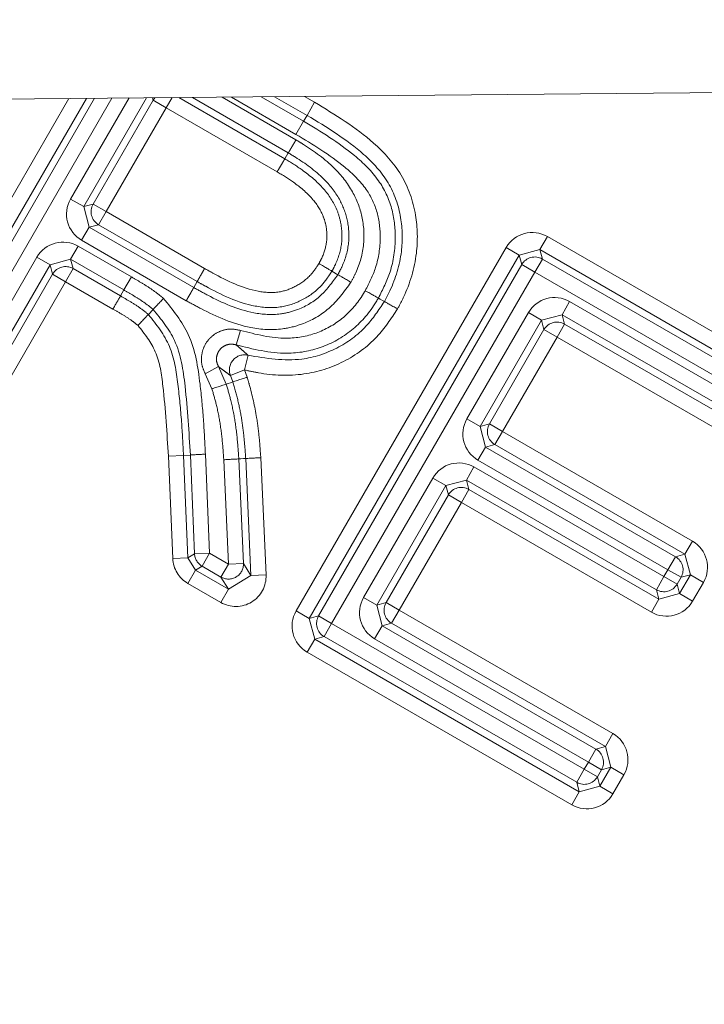
# Model space of a CAD drawing. Units: millimetres. Extents: x 7 to 835, y 10 to 581.
# Drawn here: x 465 to 466, y 278 to 279 of the extents above; entities that cross this region are included whole.
import ezdxf

# ---------------------------------------------------------------- set-up
doc = ezdxf.new("R2010")
doc.units = ezdxf.units.MM
doc.linetypes.add('PHANTOM', pattern=[12.7, 6.35, -1.27, 1.27, -1.27, 1.27, -1.27])
doc.layers.add('SLD-0', color=7, linetype='Continuous')
doc.styles.add('SLDTEXTSTYLE0', font='TXT', dxfattribs={"width": 0.605})
doc.dimstyles.new('SLDDIMSTYLE0', dxfattribs={"dimtxt": 3, "dimasz": 3, "dimexe": 0, "dimexo": 0.0625, "dimgap": 0.75, "dimtad": 0, "dimdec": 1, "dimlfac": 4, "dimrnd": 1e-09, "dimzin": 12, "dimdsep": 46, "dimtxsty": 'SLDTEXTSTYLE0', "dimsah": 1, "dimcen": 0.09, "dimadec": 0, "dimazin": 3, "dimtfac": 1, "dimtdec": 3, "dimtofl": 0, "dimtmove": 0, "dimatfit": 3, "dimfxl": 0, "dimfrac": 2, "dimtolj": 1, "dimtzin": 12, "dimarcsym": 0})

# ---------------------------------------------------------------- blocks, each defined once
blk = doc.blocks.new('_D_1')
at = {"layer": 'SLD-0'}
for p, q in [((474.5093, 334.1938), (316.5346, 334.1938)), ((319.7096, 334.1938), (319.7096, 288.0877)), ((319.7096, 228.4964), (319.7096, 274.6025)), ((355.1879, 228.4964), (316.5346, 228.4964))]:
    blk.add_line(p, q, dxfattribs=at)
for points in [[(319.7096, 334.1938), (319.2481, 331.1938), (320.1712, 331.1938)], [(319.7096, 228.4964), (320.1712, 231.4964), (319.2481, 231.4964)]]:
    blk.add_solid(points, dxfattribs=at)
at = {"layer": 'SLD-0', "insert": (318.1419, 276.19), "char_height": 3, "attachment_point": 1, "rotation": 90, "style": 'SLDTEXTSTYLE0'}
blk.add_mtext('422.8', dxfattribs=at)

msp = doc.modelspace()

# ---------------------------------------------------------------- linework, layer by layer
at = {"color": 7, "linetype": 'Continuous', "lineweight": 0}
for p, q in [((460.52883277, 279.19712369), (473.61839341, 279.31646311)), ((465.1827172, 279.23955383), (465.35831578, 279.13803389)), ((465.36409864, 279.14787044), (465.20516038, 279.23975845)), ((465.21309175, 278.9345015), (465.04993742, 279.02879804)), ((465.03435199, 279.02462697), (465.20745815, 278.92457867)), ((465.44613399, 278.94600367), (465.43628994, 278.95178452)), ((465.1323562, 278.88010947), (465.14020027, 278.8884304)), ((465.2821028, 278.64067772), (465.28986768, 278.46758559)), ((465.30219983, 278.44728927), (465.29349579, 278.64131685))]:
    msp.add_line(p, q, dxfattribs=at)
at = {"color": 8, "linetype": 'PHANTOM', "lineweight": 0}
for p, q in [((464.7270072, 278.76400092), (465.00071209, 279.23789446)), ((465.02971745, 279.23815891), (464.74864262, 278.75150503)), ((464.7642315, 278.75568169), (465.04296378, 279.23827968)), ((465.07196914, 279.23854412), (464.78586693, 278.7431858)), ((465.00358299, 279.07124976), (465.10035227, 279.2388029)), ((465.12935735, 279.23906734), (465.02521862, 279.05875423)), ((465.14030199, 279.23520303), (465.13924396, 279.23915748)), ((465.16193763, 279.22270751), (465.1716186, 279.23945264)), ((465.25430397, 279.2402065), (465.37676131, 279.16940945)), ((465.37673631, 279.17858079), (465.26983344, 279.24034808)), ((465.31899862, 279.24079633), (465.38929162, 279.20018178)), ((465.39502546, 279.21004665), (465.34145163, 279.24100103)), ((465.39061689, 279.24144928), (465.40758081, 279.23164771)), ((465.04080405, 279.06292531), (465.14030199, 279.23520303)), ((465.16193763, 279.22270751), (465.06243969, 279.05042978)), ((465.14030199, 279.23520303), (465.16193763, 279.22270751)), ((465.34565185, 279.11649561), (465.16193763, 279.22270751)), ((465.40758081, 279.23164771), (465.39502546, 279.21004665)), ((465.39502546, 279.21004665), (465.38929162, 279.20018178)), ((465.37673631, 279.17858079), (465.38929162, 279.20018178)), ((465.36409864, 279.14787044), (465.35831578, 279.13803389)), ((465.35831578, 279.13803389), (465.35832105, 279.13803074)), ((465.00358299, 279.07124976), (465.02521862, 279.05875423)), ((465.02521862, 279.05875423), (465.04080405, 279.06292531)), ((465.02521862, 279.05875423), (465.03435199, 279.02462697)), ((465.04080405, 279.06292531), (465.06243969, 279.05042978)), ((465.04993742, 279.02879804), (465.06243969, 279.05042978)), ((465.06243969, 279.05042978), (465.2254271, 278.95622971)), ((465.04993742, 279.02879804), (465.03435199, 279.02462697)), ((465.03435199, 279.02462697), (465.02184973, 279.00299522)), ((465.7930453, 279.00918446), (465.78055223, 278.98754741)), ((465.7930453, 279.00918446), (466.21617377, 278.76487329)), ((465.00365313, 278.97162118), (465.01615464, 278.99325336)), ((465.01615464, 278.99325336), (465.10444509, 278.94222923)), ((465.1951223, 278.90285075), (465.02184973, 279.00299522)), ((465.37697426, 278.38869573), (465.72478831, 278.99090214)), ((465.74642374, 278.97840625), (465.39860968, 278.37619984)), ((465.72478831, 278.99090214), (465.74642374, 278.97840625)), ((465.78055223, 278.98754741), (465.74642374, 278.97840625)), ((465.75059837, 278.96282025), (465.74642374, 278.97840625)), ((466.2036807, 278.74323624), (465.78055223, 278.98754741)), ((465.78055223, 278.98754741), (465.78472687, 278.97196142)), ((464.80699842, 278.73098885), (464.94787778, 278.97497558)), ((464.96951471, 278.96248229), (464.82863534, 278.71849556)), ((464.96951471, 278.96248229), (464.94787778, 278.97497558)), ((465.00365313, 278.97162118), (464.96951471, 278.96248229)), ((464.97368831, 278.94689176), (464.96951471, 278.96248229)), ((465.00365313, 278.97162118), (465.00782674, 278.95603065)), ((465.09193426, 278.92060244), (465.00365313, 278.97162118)), ((465.41419736, 278.38037442), (465.75059837, 278.96282025)), ((465.75059837, 278.96282025), (465.7722338, 278.95032437)), ((465.78472687, 278.97196142), (465.7722338, 278.95032437)), ((465.78472687, 278.97196142), (466.18809856, 278.73905766)), ((464.83281202, 278.70291036), (464.97368831, 278.94689176)), ((464.97368831, 278.94689176), (464.99532523, 278.93439847)), ((465.00782674, 278.95603065), (464.99532523, 278.93439847)), ((465.00782674, 278.95603065), (465.086225, 278.91072333)), ((465.7722338, 278.95032437), (465.43583278, 278.36787853)), ((466.17560549, 278.71742061), (465.7722338, 278.95032437)), ((464.99532523, 278.93439847), (464.85444895, 278.69041708)), ((465.07371418, 278.88909654), (464.99532523, 278.93439847)), ((465.09193426, 278.92060244), (465.10444509, 278.94222923)), ((465.20745815, 278.92457867), (465.21309175, 278.9345015)), ((465.086225, 278.91072333), (465.09193426, 278.92060244)), ((465.82987077, 278.90132053), (465.81737697, 278.8796839)), ((465.82987077, 278.90132053), (466.1687952, 278.70561299)), ((465.65986876, 278.70692386), (465.76161503, 278.88304373)), ((465.76161503, 278.88304373), (465.7832491, 278.8705455)), ((465.81737697, 278.8796839), (465.7832491, 278.8705455)), ((465.81737697, 278.8796839), (465.82155035, 278.8640982)), ((466.1563014, 278.68397636), (465.81737697, 278.8796839)), ((465.7832491, 278.8705455), (465.68150283, 278.69442563)), ((465.78742248, 278.85495979), (465.7832491, 278.8705455)), ((465.80905655, 278.84246156), (465.82155035, 278.8640982)), ((465.82155035, 278.8640982), (466.16048174, 278.66838663)), ((465.2850854, 278.85355474), (465.27765447, 278.8297006)), ((465.69709075, 278.69859817), (465.78742248, 278.85495979)), ((465.80905655, 278.84246156), (465.78742248, 278.85495979)), ((465.80905655, 278.84246156), (465.71872482, 278.68609994)), ((466.14798794, 278.64675), (465.80905655, 278.84246156)), ((465.29138331, 278.78812549), (465.29735341, 278.81238649)), ((465.22645802, 278.78173143), (465.24834077, 278.79378894)), ((465.23758543, 278.75689703), (465.22645802, 278.78173143)), ((465.24834077, 278.79378894), (465.26134874, 278.76466142)), ((465.29138331, 278.78812549), (465.26819261, 278.7788287)), ((465.29138331, 278.78812549), (465.29596605, 278.77596573)), ((465.27220154, 278.76820571), (465.26819261, 278.7788287)), ((465.65986876, 278.70692386), (465.68150283, 278.69442563)), ((465.68150283, 278.69442563), (465.69709075, 278.69859817)), ((465.68150283, 278.69442563), (465.69063939, 278.66029291)), ((465.69709075, 278.69859817), (465.71872482, 278.68609994)), ((465.70622732, 278.66446545), (465.71872482, 278.68609994)), ((465.71872482, 278.68609994), (466.03331848, 278.50436993)), ((465.67814189, 278.63865842), (465.69063939, 278.66029291)), ((465.70622732, 278.66446545), (465.69063939, 278.66029291)), ((465.69063939, 278.66029291), (466.0052293, 278.47856508)), ((466.02082098, 278.48273544), (465.70622732, 278.66446545)), ((465.1904611, 278.6465131), (465.16551369, 278.64514736)), ((465.17270976, 278.47558006), (465.16551369, 278.64514736)), ((465.1904611, 278.6465131), (465.20185805, 278.64706694)), ((465.1904611, 278.6465131), (465.19767205, 278.47663968)), ((465.20880612, 278.48338647), (465.20185805, 278.64706694)), ((465.22680735, 278.64843276), (465.23376841, 278.4844461)), ((465.26490802, 278.46646591), (465.25715573, 278.63927733)), ((465.31844293, 278.642716), (465.3271595, 278.44840896)), ((465.99273179, 278.45693059), (465.67814189, 278.63865842)), ((465.6715233, 278.62727615), (465.65902579, 278.60564166)), ((465.6715233, 278.62727615), (465.98614105, 278.44553222)), ((465.488747, 278.41080259), (465.60326112, 278.60900532)), ((465.60326112, 278.60900532), (465.6248947, 278.59650624)), ((465.65902579, 278.60564166), (465.6248947, 278.59650624)), ((465.65902579, 278.60564166), (465.6631978, 278.59005448)), ((465.97364355, 278.42389773), (465.65902579, 278.60564166)), ((465.6248947, 278.59650624), (465.51038058, 278.39830352)), ((465.62906672, 278.58091906), (465.6248947, 278.59650624)), ((465.6631978, 278.59005448), (465.6507003, 278.56841999)), ((465.6631978, 278.59005448), (465.97781219, 278.4083125)), ((465.52596945, 278.40247681), (465.62906672, 278.58091906)), ((465.6507003, 278.56841999), (465.54760304, 278.38997774)), ((465.62906672, 278.58091906), (465.6507003, 278.56841999)), ((465.96531469, 278.38667801), (465.6507003, 278.56841999)), ((466.02082098, 278.48273544), (466.03331848, 278.50436993)), ((465.19767205, 278.47663968), (465.17270976, 278.47558006)), ((465.19767205, 278.47663968), (465.20880612, 278.48338647)), ((465.19767205, 278.47663968), (465.21014106, 278.45606238)), ((465.20880612, 278.48338647), (465.23376841, 278.4844461)), ((465.22127513, 278.46280917), (465.23376841, 278.4844461)), ((465.23376841, 278.4844461), (465.26490802, 278.46646591)), ((465.99273179, 278.45693059), (466.0052293, 278.47856508)), ((466.0052293, 278.47856508), (466.02082098, 278.48273544)), ((466.02995279, 278.4485945), (466.02082098, 278.48273544)), ((465.21014106, 278.45606238), (465.19764777, 278.43442546)), ((465.22127513, 278.46280917), (465.21014106, 278.45606238)), ((465.21014106, 278.45606238), (465.26474688, 278.42453266)), ((465.25241473, 278.44482898), (465.22127513, 278.46280917)), ((465.25241473, 278.44482898), (465.26490802, 278.46646591)), ((465.26490802, 278.46646591), (465.28986768, 278.46758559)), ((465.28986768, 278.46758559), (465.30219983, 278.44728927)), ((465.98614105, 278.44553222), (465.99273179, 278.45693059)), ((465.99273179, 278.45693059), (466.01436111, 278.44442413)), ((465.26474688, 278.42453266), (465.25241473, 278.44482898)), ((465.26474688, 278.42453266), (465.30219983, 278.44728927)), ((465.30219983, 278.44728927), (465.3271595, 278.44840896)), ((465.98614105, 278.44553222), (465.97364355, 278.42389773)), ((465.98614105, 278.44553222), (466.00777037, 278.43302576)), ((466.01436111, 278.44442413), (466.00777037, 278.43302576)), ((466.01193901, 278.41744053), (466.02995279, 278.4485945)), ((466.02995279, 278.4485945), (466.01436111, 278.44442413)), ((466.02995279, 278.4485945), (466.05158211, 278.43608804)), ((465.25225359, 278.40289574), (465.19764777, 278.43442546)), ((465.26474688, 278.42453266), (465.25225359, 278.40289574)), ((465.97781219, 278.4083125), (465.97364355, 278.42389773)), ((466.00777037, 278.43302576), (466.01193901, 278.41744053)), ((466.05158211, 278.43608804), (466.03356833, 278.40493408)), ((465.488747, 278.41080259), (465.51038058, 278.39830352)), ((465.97781219, 278.4083125), (465.96531469, 278.38667801)), ((465.97781219, 278.4083125), (466.01193901, 278.41744053)), ((466.01193901, 278.41744053), (466.03356833, 278.40493408)), ((465.51038058, 278.39830352), (465.52596945, 278.40247681)), ((465.51038058, 278.39830352), (465.5195188, 278.36416872)), ((465.52596945, 278.40247681), (465.54760304, 278.38997774)), ((465.53510767, 278.36834201), (465.54760304, 278.38997774)), ((465.54760304, 278.38997774), (465.90157637, 278.18554609)), ((465.37697426, 278.38869573), (465.39860968, 278.37619984)), ((465.39860968, 278.37619984), (465.41419736, 278.38037442)), ((465.39860968, 278.37619984), (465.40775072, 278.34206766)), ((465.41419736, 278.38037442), (465.43583278, 278.36787853)), ((465.42333839, 278.34624224), (465.43583278, 278.36787853)), ((465.43583278, 278.36787853), (465.85419234, 278.12628695)), ((465.50702343, 278.342533), (465.5195188, 278.36416872)), ((465.53510767, 278.36834201), (465.5195188, 278.36416872)), ((465.5195188, 278.36416872), (465.87349947, 278.15973283)), ((465.889081, 278.16391036), (465.53510767, 278.36834201)), ((465.39525633, 278.32043137), (465.40775072, 278.34206766)), ((465.42333839, 278.34624224), (465.40775072, 278.34206766)), ((465.40775072, 278.34206766), (465.84587813, 278.08906066)), ((465.84169795, 278.10465066), (465.42333839, 278.34624224)), ((465.8610041, 278.13809711), (465.50702343, 278.342533)), ((465.83338375, 278.06742437), (465.39525633, 278.32043137)), ((465.889081, 278.16391036), (465.90157637, 278.18554609)), ((465.87349947, 278.15973283), (465.889081, 278.16391036)), ((465.8982285, 278.12979165), (465.889081, 278.16391036)), ((465.87349947, 278.15973283), (465.8610041, 278.13809711)), ((465.85419234, 278.12628695), (465.8610041, 278.13809711)), ((465.88264697, 278.12561411), (465.8610041, 278.13809711)), ((465.88001539, 278.09821396), (465.8982285, 278.12979165)), ((465.8982285, 278.12979165), (465.88264697, 278.12561411)), ((465.8982285, 278.12979165), (465.91987137, 278.11730865)), ((465.84169795, 278.10465066), (465.85419234, 278.12628695)), ((465.87583521, 278.11380396), (465.85419234, 278.12628695)), ((465.88264697, 278.12561411), (465.87583521, 278.11380396)), ((465.87583521, 278.11380396), (465.88001539, 278.09821396)), ((465.91987137, 278.11730865), (465.90165825, 278.08573097)), ((465.84587813, 278.08906066), (465.84169795, 278.10465066)), ((465.84587813, 278.08906066), (465.88001539, 278.09821396)), ((465.90165825, 278.08573097), (465.88001539, 278.09821396)), ((465.83338375, 278.06742437), (465.84587813, 278.08906066))]:
    msp.add_line(p, q, dxfattribs=at)
at = {"color": 8, "linetype": 'PHANTOM', "lineweight": 0, "flags": 128}
msp.add_lwpolyline([(465.14030199, 279.23520303), (465.14315902, 279.23917905), (465.14317154, 279.23919329)], dxfattribs=at)
at = {"color": 7, "linetype": 'Continuous', "lineweight": 0, "flags": 128}
for points in [[(465.52317107, 278.90154506), (465.52019441, 278.90323115), (465.5163505, 278.90540831), (465.51323988, 278.90717003)], [(465.27220154, 278.76820571), (465.26825547, 278.7669171), (465.2644014, 278.76565843), (465.26134874, 278.76466142)], [(465.29349579, 278.64131685), (465.28982215, 278.64111079), (465.28554183, 278.64087067), (465.2821028, 278.64067772)]]:
    msp.add_lwpolyline(points, dxfattribs=at)
at = {"color": 8, "linetype": 'PHANTOM', "lineweight": 0}
for centre, radius, start, end in [((465.06248841, 279.05044282), 0.02502047, 150.07334192, 239.89218056), ((465.77224685, 278.95027564), 0.02502047, 60.07986728, 149.90904389), ((464.99533828, 278.93434972), 0.02502047, 60.05758692, 149.91588075), ((478.67268009, 271.03669579), 15.70325035, 149.905571487, 149.996732372), ((465.8090696, 278.84241284), 0.02502047, 60.07793957, 149.9028565), ((465.29145817, 278.78806043), 0.02503021, 76.37743808, 201.64308555), ((465.71877356, 278.68611299), 0.02502047, 150.06622278, 239.90474647), ((465.24451702, 278.09637714), 0.5523396, 91.83739073, 94.42954908), ((465.65071334, 278.56837126), 0.02502047, 60.06812624, 149.90059924), ((465.23379988, 278.48446517), 0.02501703, 182.47126494, 239.95703449), ((465.99268304, 278.45691755), 0.02502047, 330.04446772, 59.90470771), ((465.26486053, 278.46654406), 0.02502884, 240.18121861, 2.3849486), ((465.98612802, 278.44558094), 0.02502047, 240.06809149, 329.88108394), ((465.54765178, 278.38999078), 0.02502047, 150.06399306, 239.91039435), ((465.43588152, 278.36789158), 0.02502047, 150.07242145, 239.91300359), ((465.86095539, 278.13808405), 0.02502047, 330.10650405, 59.91047005), ((465.85417927, 278.1263357), 0.02502047, 240.07644808, 329.94312487)]:
    msp.add_arc(centre, radius, start, end, dxfattribs=at)
for centre, major_axis, ratio, start_param, end_param in [((465.04693749, 279.04628098), (0.04835903, 0.01294217), 0.9987831442, 2.3569589807, 3.9262263265), ((465.76808145, 278.96582712), (-0.01295204, 0.0483564), 0.9987829243, 5.4984612068, 7.0679094076), ((464.99117392, 278.94990574), (-0.01294553, 0.04835817), 0.9987823044, 5.4982065146, 7.0681640997), ((465.80490546, 278.85796403), (-0.01294862, 0.04835731), 0.9987830149, 5.4984984667, 7.0678721476), ((465.70322015, 278.68194969), (-0.04835843, -0.01294447), 0.9987827254, 5.4983794467, 7.0679911676), ((465.64655057, 278.58392392), (-0.01294352, 0.04835868), 0.9987828541, 5.4984323729, 7.0679382415), ((466.00824021, 278.46107868), (0.04836092, 0.01293528), 0.998782263, 5.4981894913, 7.0681811231), ((465.22269381, 278.47773534), (-0.04279574, -0.02593247), 0.9992071868, 5.7811537681, 6.7852168463), ((465.27717431, 278.44627798), (0.02603183, -0.04284333), 0.9973689323, 5.2146629137, 7.3517077006), ((465.53209741, 278.38582673), (-0.04835806, -0.01294592), 0.9987825577, 5.4983105403, 7.0680600741), ((465.99028743, 278.43003022), (0.01293527, -0.04836087), 0.9987832685, 5.4986027716, 7.0677678428), ((465.42032835, 278.36372625), (-0.0483568, -0.01295057), 0.9987826816, 5.4983614412, 7.0680091732), ((465.87650242, 278.14225233), (0.0483532, 0.01296388), 0.9987834604, 5.498681727, 7.0676888874), ((465.8583502, 278.11078021), (0.01296499, -0.04835297), 0.9987821259, 5.4981331876, 7.0682374267)]:
    msp.add_ellipse(centre, major_axis=major_axis, ratio=ratio, start_param=start_param, end_param=end_param, dxfattribs=at)
for points, knots in [([(465.40758077, 279.23164764), (465.44156365, 279.21104647), (465.49553593, 279.17832727), (465.55499502, 279.11340677), (465.57786357, 279.04756423), (465.57906436, 278.97691383), (465.56360345, 278.92438326), (465.54832632, 278.89564183), (465.54491648, 278.88922678)], [0, 0, 0, 0, 0.2827813026, 0.4491189061, 0.6169492481, 0.7675335246, 0.9481137886, 1, 1, 1, 1]), ([(465.52317107, 278.90154506), (465.52631289, 278.90745563), (465.54003763, 278.9332754), (465.55391125, 278.98026247), (465.55290375, 279.04265448), (465.53284334, 279.10079664), (465.47802704, 279.1598983), (465.42762524, 279.19035033), (465.39502546, 279.21004665)], [0, 0, 0, 0, 0.0526728973, 0.2300963983, 0.3776742333, 0.5381896565, 0.70130199, 1, 1, 1, 1]), ([(465.38929162, 279.20018178), (465.38929594, 279.20017927), (465.41853707, 279.1831833), (465.46368097, 279.15482285), (465.51476289, 279.10561337), (465.5374978, 279.05701581), (465.54344554, 279.00463238), (465.53620891, 278.95285523), (465.52041497, 278.92144122), (465.51323988, 278.90717003)], [0, 0, 0, 0, 0.000041188, 0.2789232789, 0.4383418497, 0.5772750453, 0.7113708162, 0.8688774686, 1, 1, 1, 1]), ([(465.49149145, 278.91948342), (465.49787296, 278.93210554), (465.51182128, 278.95969424), (465.51813175, 279.00484199), (465.5131935, 279.04965492), (465.49367487, 279.09143691), (465.4469728, 279.13598986), (465.40451372, 279.16173676), (465.37673631, 279.17858079)], [0, 0, 0, 0, 0.1299571189, 0.2840528884, 0.4127190659, 0.5420435023, 0.700397433, 1, 1, 1, 1]), ([(465.37676131, 279.16940945), (465.3760588, 279.16821448), (465.37385472, 279.16446538), (465.37036005, 279.158521), (465.36698353, 279.15277759), (465.36466764, 279.1488383), (465.3642883, 279.14819306), (465.36409864, 279.14787044)], [0, 0, 0, 0, 0.1087568945, 0.341215513, 0.5608122083, 0.7804060537, 1, 1, 1, 1]), ([(465.37676131, 279.16940945), (465.38087309, 279.16692199), (465.4034089, 279.15328875), (465.43834196, 279.12779312), (465.47156682, 279.08602097), (465.48815818, 279.0422217), (465.49127218, 278.99536135), (465.48102095, 278.95835463), (465.47045275, 278.93852928), (465.46768941, 278.9333454)], [0, 0, 0, 0, 0.0506170921, 0.2774220926, 0.4512650761, 0.6046388016, 0.7634448029, 0.938146145, 1, 1, 1, 1]), ([(465.44613399, 278.94600367), (465.44850258, 278.95045529), (465.45734585, 278.96707563), (465.46599384, 278.99797979), (465.46334842, 279.03695558), (465.44936468, 279.07381058), (465.42016241, 279.11021589), (465.38873758, 279.13295772), (465.3679922, 279.14551386), (465.36409864, 279.14787044)], [0, 0, 0, 0, 0.0615435733, 0.2297759934, 0.3830304192, 0.5308012632, 0.703950777, 0.9444364647, 1, 1, 1, 1]), ([(465.34565185, 279.11649561), (465.3463487, 279.11768063), (465.34855309, 279.12142927), (465.35204975, 279.12737604), (465.35543084, 279.13312673), (465.35774678, 279.13706604), (465.35812611, 279.13771127), (465.35831578, 279.13803389)], [0, 0, 0, 0, 0.1078624204, 0.3412083315, 0.5608074015, 0.7804036509, 1, 1, 1, 1]), ([(465.35832105, 279.13803074), (465.35832534, 279.13802818), (465.36809138, 279.13219056), (465.39102475, 279.11775654), (465.42249883, 279.09132943), (465.44309742, 279.06015009), (465.45278631, 279.02821349), (465.45421876, 278.9958109), (465.44534108, 278.96866277), (465.43792639, 278.95483611), (465.43628994, 278.95178452)], [0, 0, 0, 0, 0.0000657963, 0.149722734, 0.3564679413, 0.5364113041, 0.6314617134, 0.7934541011, 0.9544146452, 1, 1, 1, 1]), ([(465.41472697, 278.96443088), (465.41605863, 278.9669237), (465.42189984, 278.97785817), (465.42900068, 278.99910631), (465.42780527, 279.02433475), (465.42019071, 279.04946742), (465.40292014, 279.07518928), (465.37552059, 279.09809845), (465.3547163, 279.11091251), (465.34565185, 279.11649561)], [0, 0, 0, 0, 0.0449103823, 0.1969943474, 0.3488286789, 0.4375544153, 0.611973742, 0.8309366257, 1, 1, 1, 1]), ([(465.2254271, 278.95622971), (465.22998769, 278.95371049), (465.25807408, 278.93819586), (465.29808289, 278.91817463), (465.34747474, 278.91498902), (465.37782993, 278.92602323), (465.40055137, 278.9429293), (465.41049759, 278.95801575), (465.41472697, 278.96443088)], [0, 0, 0, 0, 0.0729555294, 0.4492964283, 0.6128736174, 0.7484916603, 0.8930523606, 1, 1, 1, 1]), ([(465.20745815, 278.92457867), (465.21514576, 278.92034516), (465.24663042, 278.90300682), (465.29376859, 278.88177186), (465.34574144, 278.87856833), (465.38319231, 278.88797221), (465.4186399, 278.90796928), (465.43670609, 278.93296143), (465.44613399, 278.94600367)], [0, 0, 0, 0, 0.0972900616, 0.3984517886, 0.562704628, 0.6619691302, 0.8235974084, 1, 1, 1, 1]), ([(465.21309175, 278.9345015), (465.21327652, 278.93482694), (465.21364605, 278.93547782), (465.21590223, 278.9394518), (465.21920708, 278.94527304), (465.22261695, 278.95127949), (465.22476353, 278.9550608), (465.2254271, 278.95622971)], [0, 0, 0, 0, 0.2196023739, 0.4392046358, 0.658810065, 0.8945287487, 1, 1, 1, 1]), ([(465.43628994, 278.95178452), (465.431002, 278.94382101), (465.41853215, 278.92504172), (465.38985127, 278.90363605), (465.3514406, 278.88978458), (465.29356349, 278.89298284), (465.2482099, 278.91507765), (465.21781223, 278.93189061), (465.21309175, 278.9345015)], [0, 0, 0, 0, 0.112724823, 0.2658239713, 0.4144626689, 0.588018642, 0.936023115, 1, 1, 1, 1]), ([(465.10444509, 278.94222923), (465.10993262, 278.93903818), (465.12090894, 278.93265536), (465.13703136, 278.92248645), (465.14903657, 278.91356011), (465.15565281, 278.90807859), (465.15737634, 278.90665066)], [0, 0, 0, 0, 0.2981748392, 0.5964177538, 0.8948666773, 1, 1, 1, 1]), ([(465.46768941, 278.9333454), (465.45650518, 278.91791801), (465.43504398, 278.88831468), (465.39279958, 278.86457613), (465.34822048, 278.85337668), (465.28915606, 278.85673689), (465.23688274, 278.87983318), (465.20307713, 278.8984662), (465.1951223, 278.90285075)], [0, 0, 0, 0, 0.182743793, 0.3506635962, 0.4556243361, 0.6256419231, 0.9119093687, 1, 1, 1, 1]), ([(465.14020027, 278.8884304), (465.13895467, 278.88945943), (465.13335873, 278.89408239), (465.12274906, 278.90195955), (465.1077256, 278.91142186), (465.09726282, 278.91750458), (465.09193426, 278.92060244)], [0, 0, 0, 0, 0.0834501133, 0.3749047162, 0.6816467568, 1, 1, 1, 1]), ([(465.20745815, 278.92457867), (465.20727338, 278.92425323), (465.20690385, 278.92360235), (465.20464767, 278.91962839), (465.20134431, 278.91380998), (465.19793482, 278.90780464), (465.19578802, 278.90402334), (465.1951223, 278.90285075)], [0, 0, 0, 0, 0.2196014419, 0.4392027712, 0.6588072802, 0.8941949797, 1, 1, 1, 1]), ([(465.2850854, 278.85355474), (465.31041014, 278.84706348), (465.35180677, 278.83645265), (465.41090241, 278.84662999), (465.45490595, 278.87122374), (465.47944818, 278.89927541), (465.48975407, 278.91656818), (465.49149145, 278.91948342)], [0, 0, 0, 0, 0.328017498, 0.5361877272, 0.7442267031, 0.9568813009, 1, 1, 1, 1]), ([(465.086225, 278.91072333), (465.08622944, 278.91072077), (465.09190731, 278.90743622), (465.10353695, 278.90061509), (465.11918954, 278.89073716), (465.12847041, 278.88324595), (465.1323562, 278.88010947)], [0, 0, 0, 0, 0.0002771761, 0.3549705442, 0.7299340339, 1, 1, 1, 1]), ([(465.15737634, 278.90665066), (465.17290745, 278.88755207), (465.20650956, 278.84623159), (465.21748533, 278.77286398), (465.22388649, 278.70661504), (465.22583304, 278.66781543), (465.22680547, 278.64843268)], [0, 0, 0, 0, 0.2655926807, 0.5746191992, 0.7874965273, 1, 1, 1, 1]), ([(465.51323988, 278.90717003), (465.51129966, 278.90391458), (465.49939328, 278.8839372), (465.47086834, 278.85140588), (465.41953615, 278.8227066), (465.35223255, 278.81089642), (465.30552167, 278.82267414), (465.27765447, 278.8297006)], [0, 0, 0, 0, 0.04212698646, 0.25851697573, 0.4709373714, 0.68436704171, 1, 1, 1, 1]), ([(465.29735341, 278.81238649), (465.32726911, 278.80742083), (465.37740362, 278.79909907), (465.44564726, 278.8215984), (465.49306028, 278.85601947), (465.51369877, 278.88722354), (465.52317107, 278.90154506)], [0, 0, 0, 0, 0.3420799535, 0.5732778055, 0.8041502945, 1, 1, 1, 1]), ([(465.11518352, 278.8618843), (465.11217216, 278.86429341), (465.1041993, 278.87067175), (465.09016198, 278.8795036), (465.07919606, 278.88589932), (465.07371418, 278.88909654)], [0, 0, 0, 0, 0.2328540999, 0.616502941, 1, 1, 1, 1]), ([(465.1323562, 278.88010947), (465.14566734, 278.86320456), (465.1724729, 278.82916194), (465.18161567, 278.76466855), (465.18757188, 278.70452946), (465.18953483, 278.66511294), (465.1904611, 278.6465131)], [0, 0, 0, 0, 0.257880572, 0.5193122925, 0.7731734033, 1, 1, 1, 1]), ([(465.20185805, 278.64706694), (465.19960153, 278.68496245), (465.1958194, 278.74847854), (465.18329452, 278.8351024), (465.1534929, 278.87198112), (465.14020027, 278.8884304)], [0, 0, 0, 0, 0.4503588837, 0.7548395586, 1, 1, 1, 1]), ([(465.54491648, 278.88922678), (465.53427584, 278.8731686), (465.51091801, 278.83791843), (465.4570633, 278.79874762), (465.38831684, 278.77688741), (465.33127572, 278.77925584), (465.29904556, 278.78642187), (465.29138331, 278.78812549)], [0, 0, 0, 0, 0.1955428822, 0.4292464778, 0.6628926559, 0.9198577041, 1, 1, 1, 1]), ([(465.16551369, 278.64514736), (465.16314582, 278.68359051), (465.15958971, 278.74132538), (465.14914491, 278.81831281), (465.12607871, 278.84790607), (465.11518352, 278.8618843)], [0, 0, 0, 0, 0.51254568326, 0.76975351521, 1, 1, 1, 1]), ([(465.22645802, 278.78173143), (465.2242184, 278.78694224), (465.2197389, 278.79736452), (465.22006256, 278.81468711), (465.22571103, 278.8307795), (465.23646864, 278.84409788), (465.25094197, 278.85297786), (465.26796426, 278.85703159), (465.27928725, 278.85473219), (465.2850854, 278.85355474)], [0, 0, 0, 0, 0.1424992232, 0.2850161304, 0.4270913441, 0.5686403907, 0.7099712525, 0.851485402, 1, 1, 1, 1]), ([(465.27765447, 278.8297006), (465.27474063, 278.83030428), (465.2690622, 278.83148073), (465.26050925, 278.82949096), (465.25324319, 278.82506399), (465.24785685, 278.81839476), (465.24505225, 278.81032173), (465.24493536, 278.80162798), (465.24720409, 278.79640551), (465.24834077, 278.79378894)], [0, 0, 0, 0, 0.1492178747, 0.2907926554, 0.4316739968, 0.5725763773, 0.7142125791, 0.8568142649, 1, 1, 1, 1]), ([(465.27765447, 278.8297006), (465.27955839, 278.82805946), (465.2839504, 278.82427365), (465.2905211, 278.81861982), (465.29496082, 278.81459038), (465.29717616, 278.81254976), (465.29735341, 278.81238649)], [0, 0, 0, 0, 0.2682899308, 0.6188988699, 0.9695090244, 1, 1, 1, 1]), ([(465.26819261, 278.7788287), (465.26801038, 278.77897093), (465.26573303, 278.7807484), (465.26130283, 278.78399995), (465.25484803, 278.7888492), (465.25030877, 278.79229501), (465.24834077, 278.79378894)], [0, 0, 0, 0, 0.03049420653, 0.38108554888, 0.73166994008, 1, 1, 1, 1]), ([(465.26134874, 278.76466142), (465.26395334, 278.75564645), (465.26996384, 278.73484305), (465.27671703, 278.7006836), (465.28018901, 278.66821663), (465.28160032, 278.6479083), (465.2821028, 278.64067772)], [0, 0, 0, 0, 0.22333098867, 0.51537007156, 0.82745228859, 1, 1, 1, 1]), ([(465.29349579, 278.64131685), (465.29349567, 278.6413187), (465.29279303, 278.65175467), (465.2912464, 278.67313828), (465.28740832, 278.70511431), (465.28116127, 278.73709127), (465.27519315, 278.75781676), (465.27220154, 278.76820571)], [0, 0, 0, 0, 0.0000431494, 0.2432681656, 0.498563244, 0.7486475868, 1, 1, 1, 1]), ([(465.29596605, 278.77596573), (465.29712901, 278.77196503), (465.30350863, 278.75001856), (465.3112735, 278.71643918), (465.31611362, 278.67570922), (465.31768362, 278.65347114), (465.31844293, 278.642716)], [0, 0, 0, 0, 0.0922856254, 0.5062472324, 0.7612033695, 1, 1, 1, 1]), ([(465.25715573, 278.63927733), (465.25666807, 278.64628397), (465.25531108, 278.66578101), (465.25202448, 278.69669191), (465.24565403, 278.72894759), (465.24002246, 278.74845521), (465.23758543, 278.75689703)], [0, 0, 0, 0, 0.17628159336, 0.49053031277, 0.77952972122, 1, 1, 1, 1])]:
    msp.add_open_spline(points, degree=3, knots=knots, dxfattribs=at)
at = {"color": 7, "linetype": 'Continuous', "lineweight": 0}
for points, knots in [([(465.41472697, 278.96443088), (465.41528696, 278.96410289), (465.41663147, 278.96331542), (465.42036207, 278.96112969), (465.4257462, 278.95797317), (465.43138223, 278.95466618), (465.43532189, 278.95235306), (465.43596726, 278.95197403), (465.43628994, 278.95178452)], [0, 0, 0, 0, 0.0508875692, 0.1221780975, 0.3417399987, 0.5611945333, 0.7805963365, 1, 1, 1, 1]), ([(465.44613399, 278.94600367), (465.44645669, 278.94581417), (465.44710208, 278.94543516), (465.45104159, 278.94312171), (465.45667641, 278.93981271), (465.462047, 278.93665886), (465.46577462, 278.93446984), (465.46711807, 278.93368091), (465.46768941, 278.9333454)], [0, 0, 0, 0, 0.2194069039, 0.4388118956, 0.6582709156, 0.8778365112, 0.9480466771, 1, 1, 1, 1]), ([(465.49149145, 278.91948342), (465.49214497, 278.91911351), (465.4934994, 278.91834685), (465.49725539, 278.9162207), (465.50260084, 278.91319447), (465.50828717, 278.90997474), (465.51226298, 278.90772327), (465.51291424, 278.90735444), (465.51323988, 278.90717003)], [0, 0, 0, 0, 0.0588823101, 0.1220349077, 0.3415887563, 0.5610797755, 0.7805393319, 1, 1, 1, 1]), ([(465.14020027, 278.8884304), (465.14045691, 278.88870265), (465.14097019, 278.88924713), (465.14410162, 278.89256893), (465.14858266, 278.89732238), (465.15299742, 278.90200553), (465.15598304, 278.90517265), (465.15706189, 278.90631709), (465.15737634, 278.90665066)], [0, 0, 0, 0, 0.2189607637, 0.4379131902, 0.6571010034, 0.8767541881, 0.9640773545, 1, 1, 1, 1]), ([(465.54491648, 278.88922678), (465.54425543, 278.88960125), (465.54290132, 278.89036833), (465.53914645, 278.89249537), (465.53380912, 278.89551885), (465.52812342, 278.89873966), (465.52414792, 278.9009917), (465.52349669, 278.9013606), (465.52317107, 278.90154506)], [0, 0, 0, 0, 0.0595721094, 0.1220287583, 0.3415832229, 0.5610759731, 0.7805374328, 1, 1, 1, 1]), ([(465.1323562, 278.88010947), (465.13209956, 278.87983724), (465.13158628, 278.87929277), (465.12845498, 278.87597095), (465.12397457, 278.87121696), (465.11955706, 278.86652817), (465.11657231, 278.8633591), (465.11549372, 278.86221371), (465.11518352, 278.8618843)], [0, 0, 0, 0, 0.218952548, 0.4378968746, 0.6570735992, 0.8767168252, 0.9645433695, 1, 1, 1, 1]), ([(465.23758543, 278.75689703), (465.23818822, 278.75709406), (465.23966979, 278.75757835), (465.24378109, 278.75892208), (465.24972751, 278.76086518), (465.25593898, 278.76289441), (465.26028156, 278.76431286), (465.26099301, 278.76454523), (465.26134874, 278.76466142)], [0, 0, 0, 0, 0.0497259433, 0.1222209667, 0.3417901835, 0.5612346312, 0.7806162036, 1, 1, 1, 1]), ([(465.27220154, 278.76820571), (465.27255728, 278.76832187), (465.27326874, 278.76855419), (465.27761147, 278.76997226), (465.28382322, 278.77200063), (465.28976647, 278.77394133), (465.29387785, 278.77528386), (465.2953595, 278.77576767), (465.29596605, 278.77596573)], [0, 0, 0, 0, 0.2193854875, 0.4387687524, 0.6582148123, 0.8777847597, 0.9499683435, 1, 1, 1, 1]), ([(465.25715573, 278.63927733), (465.25826778, 278.63933978), (465.2598202, 278.63942696), (465.26410879, 278.63966778), (465.26989573, 278.63999266), (465.27641927, 278.6403588), (465.2809819, 278.64061483), (465.28172917, 278.64065676), (465.2821028, 278.64067772)], [0, 0, 0, 0, 0.0872923896, 0.1218592878, 0.3414077918, 0.5609429457, 0.7804713536, 1, 1, 1, 1]), ([(465.29349579, 278.64131685), (465.29386943, 278.6413378), (465.2946167, 278.64137971), (465.29917934, 278.64163561), (465.30570288, 278.64200148), (465.31148627, 278.64232584), (465.31577469, 278.64256636), (465.31732711, 278.64265342), (465.31844293, 278.642716)], [0, 0, 0, 0, 0.2195288932, 0.4390575481, 0.6585929358, 0.8781415972, 0.9124137609, 1, 1, 1, 1])]:
    msp.add_open_spline(points, degree=3, knots=knots, dxfattribs=at)

# ---------------------------------------------------------------- dimensions: what is measured, and where the dimension line sits
at = {"layer": 'SLD-0'}
dim = msp.add_linear_dim(base=(319.70962236, 228.49638545), p1=(475.77929226, 334.19380471), p2=(356.45787522, 228.49638545), angle=90, dimstyle='SLDDIMSTYLE0', dxfattribs=at)
dim.commit()
dim.dimension.update_dxf_attribs({"geometry": '_D_1', "text_midpoint": (319.70962236, 281.34509508), "dimtype": 160})

doc.saveas('drawing.dxf')
